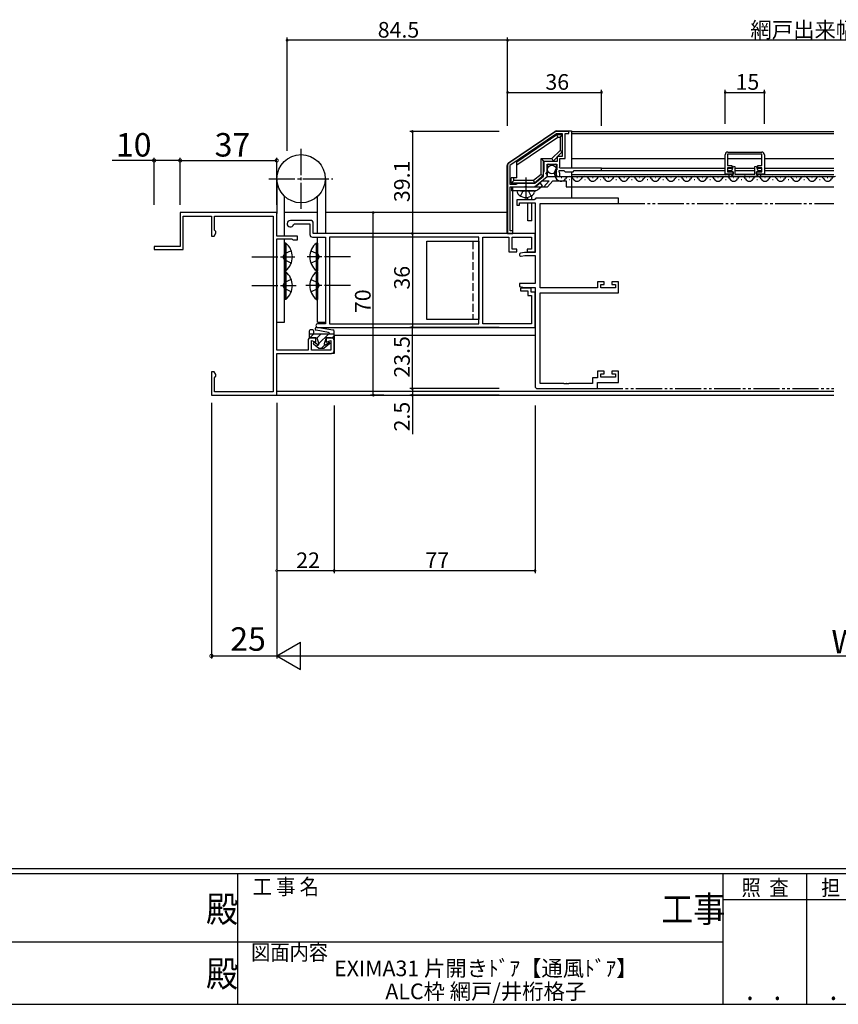
# Model space of a CAD drawing. Extents: x 0 to 1133, y 0 to 806.
# Drawn here: x 470 to 784, y 0 to 378 of the extents above; entities that cross this region are included whole.
import ezdxf
from ezdxf.enums import TextEntityAlignment as Align

# ---------------------------------------------------------------- set-up
doc = ezdxf.new("R2010")
doc.units = 0
for name, pattern in [('YCENTER_1', [13, 10, -1, 1, -1]), ('YDIVIDE_1', [15, 10, -1, 1, -1, 1, -1]), ('YHIDDEN_1', [4, 3, -1])]:
    doc.linetypes.add(name, pattern=pattern)
for name, color, linetype in [('USER1', 3, 'CONTINUOUS'), ('YKK_11', 7, 'CONTINUOUS'), ('YKK_12', 2, 'CONTINUOUS'), ('YKK_13', 4, 'CONTINUOUS'), ('YKK_D', 6, 'CONTINUOUS'), ('YKK_ZWAK', 7, 'CONTINUOUS')]:
    doc.layers.add(name, color=color, linetype=linetype)
doc.styles.get("Standard").update_dxf_attribs({"font": 'ROMANS.SHX', "bigfont": 'EXTFONT.SHX'})
doc.styles.add('YKK_OSSTYLE1', font='romans.shx', dxfattribs={"width": 0.9, "bigfont": 'EXTFONT.SHX'})

# ---------------------------------------------------------------- blocks, each defined once
blk = doc.blocks.new('A201')
at = {"layer": 'YKK_ZWAK', "color": 254, "linetype": 'Continuous'}
for p, q in [((571, 35), (21, 35)), ((544, 34), (21, 34)), ((296, 34), (296, 9)), ((389, 34), (389, 9)), ((21, 9), (544, 9))]:
    blk.add_line(p, q, dxfattribs=at)
at = {"layer": 'YKK_ZWAK', "color": 131, "linetype": 'Continuous'}
for p, q in [((405, 34), (405, 9)), ((437.7, 29), (389, 29)), ((205, 21), (297, 21)), ((297, 21), (389, 21))]:
    blk.add_line(p, q, dxfattribs=at)
at = {"layer": 'YKK_ZWAK', "color": 131, "linetype": 'Continuous', "style": 'YKK_OSSTYLE1', "width": 0.9}
for s, height, p in [('工 事 名', 3, (298.87, 30.05)), ('照  査', 3, (392.56, 29.87)), ('担  当', 3, (407.82, 29.87)), ('図面内容', 3, (298.58, 17.47)), (' ． ．', 3.5, (392.18, 9.75)), (' ． ．', 3.5, (408.18, 9.75))]:
    blk.add_text(s, height=height, dxfattribs=at).set_placement(p)
at = {"layer": 'YKK_ZWAK', "color": 254, "linetype": 'Continuous', "style": 'YKK_OSSTYLE1', "width": 0.9}
for s, p in [('工事', (377.17, 24.75)), ('殿', (289.94, 24.75)), ('殿', (289.94, 12.37))]:
    blk.add_text(s, height=5, dxfattribs=at).set_placement(p)

msp = doc.modelspace()

# ---------------------------------------------------------------- linework, layer by layer
at = {"layer": 'YKK_11', "color": 0, "linetype": 'ByBlock', "lineweight": -2}
for p, q in [((675.71, 334.51), (657.9, 322.48)), ((676.24, 333.78), (658.36, 321.71)), ((676.24, 333.78), (658.36, 321.71)), ((678.56, 333.78), (676.24, 333.78)), ((680.96, 334.68), (676.27, 334.68)), ((678.56, 325.28), (678.56, 333.78)), ((679.46, 324.38), (679.46, 333.88)), ((679.46, 333.88), (680.96, 333.88)), ((680.96, 333.88), (680.96, 334.68)), ((676.56, 323.28), (676.56, 325.28)), ((676.56, 325.28), (678.56, 325.28)), ((740.86, 318.28), (740.86, 325.78)), ((754.96, 325.98), (741.76, 325.98)), ((741.76, 325.98), (741.76, 321.68)), ((741.86, 326.78), (754.86, 326.78)), ((754.96, 321.68), (754.96, 325.98)), ((755.86, 325.78), (755.86, 318.28)), ((657.46, 321.65), (657.46, 295.58)), ((658.36, 321.71), (658.36, 314.48)), ((671.46, 319.43), (671.46, 323.28)), ((671.46, 323.28), (676.56, 323.28)), ((672.56, 319.18), (672.56, 322.18)), ((672.56, 322.18), (676.36, 322.18)), ((676.36, 322.18), (676.36, 319.98)), ((677.34, 321.04), (677.46, 321.28)), ((677.46, 320.68), (677.34, 321.04)), ((677.46, 321.28), (677.46, 324.38)), ((677.46, 324.38), (679.46, 324.38)), ((741.76, 321.68), (743.36, 321.68)), ((743.28, 319.4), (743.98, 321.33)), ((743.36, 321.68), (743.36, 320.78)), ((743.98, 321.33), (744.56, 321.23)), ((744.56, 321.23), (744.56, 318.28)), ((752.16, 321.23), (752.74, 321.33)), ((752.16, 318.28), (752.16, 321.23)), ((752.74, 321.33), (753.45, 319.4)), ((753.36, 320.78), (753.36, 321.68)), ((753.36, 321.68), (754.96, 321.68)), ((667.76, 313.48), (672.56, 317.38)), ((667.9, 314.88), (671.26, 317.62)), ((671.26, 319.08), (671.36, 319.26)), ((671.26, 317.62), (671.26, 319.08)), ((671.36, 319.26), (671.46, 319.43)), ((672.11, 318.56), (672.26, 318.88)), ((672.56, 318.02), (672.11, 318.56)), ((672.26, 318.88), (672.56, 319.18)), ((672.56, 317.38), (672.56, 318.02)), ((675.61, 318.78), (675.36, 318.57)), ((675.93, 318.69), (675.61, 318.78)), ((675.75, 319.98), (675.64, 319.73)), ((675.64, 319.73), (676.2, 319.16)), ((676.36, 319.98), (675.75, 319.98)), ((676.2, 319.16), (675.93, 318.69)), ((676.66, 317.38), (677.46, 317.38)), ((677.26, 319.08), (677.26, 319.68)), ((677.26, 319.68), (679.06, 319.68)), ((677.34, 318.92), (677.26, 319.08)), ((677.46, 318.68), (677.34, 318.92)), ((693.46, 320.68), (677.46, 320.68)), ((677.46, 317.38), (677.46, 318.68)), ((679.06, 319.68), (679.46, 319.28)), ((679.46, 319.28), (682.56, 319.28)), ((682.56, 319.28), (682.96, 319.68)), ((682.96, 319.68), (693.46, 319.68)), ((693.46, 319.68), (693.46, 320.68)), ((743.86, 318.28), (740.86, 318.28)), ((743.36, 320.78), (741.76, 320.78)), ((741.76, 320.78), (741.76, 319.28)), ((741.76, 319.28), (743.86, 319.28)), ((742.36, 317.38), (742.36, 318.28)), ((742.36, 318.28), (742.96, 318.28)), ((747.9, 317.38), (742.36, 317.38)), ((742.96, 318.28), (743.14, 318.18)), ((743.14, 318.18), (743.31, 318.08)), ((743.86, 319.18), (743.28, 319.4)), ((743.31, 318.08), (743.86, 318.08)), ((743.86, 319.28), (743.86, 318.28)), ((743.86, 318.08), (743.86, 319.18)), ((744.56, 318.28), (752.16, 318.28)), ((748.09, 317.5), (747.9, 317.38)), ((748.64, 317.5), (748.09, 317.5)), ((748.82, 317.38), (748.64, 317.5)), ((754.36, 317.38), (748.82, 317.38)), ((753.45, 319.4), (752.86, 319.18)), ((752.86, 318.28), (752.86, 319.28)), ((752.86, 319.28), (754.96, 319.28)), ((752.86, 319.18), (752.86, 318.08)), ((755.86, 318.28), (752.86, 318.28)), ((752.86, 318.08), (753.42, 318.08)), ((754.96, 320.78), (753.36, 320.78)), ((753.42, 318.08), (753.59, 318.18)), ((753.59, 318.18), (753.76, 318.28)), ((753.76, 318.28), (754.36, 318.28)), ((754.36, 318.28), (754.36, 317.38)), ((754.96, 319.28), (754.96, 320.78)), ((658.36, 314.48), (660.77, 314.48)), ((658.46, 296.58), (658.46, 313.48)), ((658.46, 313.48), (664, 313.48)), ((660.77, 314.48), (661.46, 314.88)), ((661.46, 314.88), (667.9, 314.88)), ((664, 313.48), (664.19, 313.6)), ((664.19, 313.6), (664.74, 313.6)), ((664.74, 313.6), (664.92, 313.48)), ((664.92, 313.48), (667.76, 313.48)), ((667.66, 308.48), (660.96, 308.48)), ((660.96, 308.48), (660.96, 306.48)), ((660.96, 306.48), (661.96, 306.48)), ((661.96, 306.48), (661.96, 307.38)), ((661.96, 307.38), (667.96, 307.38)), ((667.96, 308.78), (667.66, 308.48)), ((668.26, 309.08), (667.96, 308.78)), ((667.96, 307.38), (667.96, 288.28)), ((699.96, 309.08), (668.26, 309.08)), ((669.91, 274.73), (669.91, 307.13)), ((669.91, 307.13), (699.96, 307.13)), ((699.96, 307.13), (699.96, 309.08)), ((568.96, 303.58), (531.96, 303.58)), ((531.96, 303.58), (531.96, 290.58)), ((533.06, 289.48), (533.06, 302.28)), ((533.06, 302.28), (543.96, 302.28)), ((543.96, 302.28), (543.96, 294.58)), ((545.06, 296.88), (545.06, 302.28)), ((545.06, 302.28), (567.56, 302.28)), ((567.56, 302.28), (567.56, 234.88)), ((568.96, 294.58), (568.96, 303.58)), ((581.96, 300.58), (574.21, 300.58)), ((575.43, 299.05), (575.72, 299.28)), ((575.72, 299.28), (581.66, 299.28)), ((581.66, 299.28), (581.66, 295.18)), ((582.96, 295.58), (582.96, 299.58)), ((543.96, 294.58), (544.96, 294.58)), ((544.96, 294.58), (545.61, 295.71)), ((545.34, 296.58), (545.06, 296.88)), ((545.61, 296.28), (545.34, 296.58)), ((545.61, 295.71), (545.61, 296.28)), ((576.96, 294.58), (568.96, 294.58)), ((576.96, 293.18), (576.96, 294.58)), ((667.96, 295.58), (582.96, 295.58)), ((657.46, 295.58), (659.46, 295.58)), ((659.46, 296.58), (658.46, 296.58)), ((659.46, 295.58), (659.46, 296.58)), ((667.96, 288.58), (667.96, 295.58)), ((568.96, 250.88), (568.96, 293.48)), ((568.96, 293.48), (574.74, 293.48)), ((574.74, 293.48), (575, 293.33)), ((575, 293.33), (575.26, 293.18)), ((575.26, 293.18), (576.96, 293.18)), ((582.66, 294.18), (587.66, 294.18)), ((587.66, 294.18), (587.66, 260.98)), ((646.46, 294.18), (589.16, 294.18)), ((589.16, 294.18), (589.16, 260.98)), ((646.46, 294.18), (589.16, 294.18)), ((646.46, 260.98), (646.46, 294.18)), ((647.96, 260.98), (647.96, 294.18)), ((647.96, 294.18), (657.96, 294.18)), ((657.96, 294.18), (657.96, 288.58)), ((659.26, 289.58), (659.26, 294.18)), ((659.26, 294.18), (666.66, 294.18)), ((666.66, 294.18), (666.66, 289.58)), ((531.96, 290.58), (521.96, 290.58)), ((521.96, 290.58), (521.96, 289.48)), ((521.96, 289.48), (533.06, 289.48)), ((657.96, 288.58), (660.96, 288.58)), ((660.96, 289.58), (659.26, 289.58)), ((660.96, 288.58), (660.96, 289.58)), ((663.96, 288.28), (662.46, 288.02)), ((662.67, 286.84), (664.07, 287.08)), ((667.96, 288.28), (663.96, 288.28)), ((664.07, 287.08), (667.96, 287.08)), ((666.66, 289.58), (664.96, 289.58)), ((664.96, 289.58), (664.96, 288.58)), ((664.96, 288.58), (667.96, 288.58)), ((667.96, 287.08), (667.96, 276.38)), ((667.96, 276.38), (661.96, 276.38)), ((661.96, 276.38), (661.96, 275.24)), ((694.46, 277.08), (691.96, 277.08)), ((691.96, 277.08), (691.96, 274.73)), ((693.16, 274.73), (693.16, 276.08)), ((693.16, 276.08), (694.46, 276.08)), ((694.46, 276.08), (694.46, 277.08)), ((699.96, 277.08), (697.46, 277.08)), ((697.46, 277.08), (697.46, 276.08)), ((697.46, 276.08), (698.76, 276.08)), ((698.76, 276.08), (698.76, 274.73)), ((699.96, 272.78), (699.96, 277.08)), ((661.96, 275.24), (663.96, 274.88)), ((666.46, 274.58), (662.46, 274.58)), ((662.46, 274.58), (662.46, 273.58)), ((662.46, 273.58), (665.16, 273.58)), ((663.96, 274.88), (667.96, 274.88)), ((665.16, 273.58), (665.16, 271.78)), ((666.46, 273.08), (666.46, 274.58)), ((667.96, 273.08), (666.46, 273.08)), ((667.96, 274.88), (667.96, 237.08)), ((667.96, 259.58), (667.96, 273.08)), ((691.96, 274.73), (669.91, 274.73)), ((669.91, 238.03), (669.91, 272.78)), ((669.91, 272.78), (699.96, 272.78)), ((698.76, 274.73), (693.16, 274.73)), ((665.16, 271.78), (666.66, 271.78)), ((666.66, 271.78), (666.66, 260.98)), ((587.66, 260.98), (584.66, 260.98)), ((589.16, 260.98), (646.46, 260.98)), ((666.66, 260.98), (647.96, 260.98)), ((584.66, 259.58), (667.96, 259.58)), ((580.96, 254.58), (580.96, 250.88)), ((583.96, 255.58), (581.96, 255.58)), ((582.26, 250.88), (582.26, 254.58)), ((582.26, 254.58), (583.96, 253.96)), ((583.96, 253.96), (583.96, 255.58)), ((589.96, 255.58), (587.96, 255.58)), ((587.96, 255.58), (587.96, 253.96)), ((587.96, 253.96), (589.66, 254.58)), ((589.66, 254.58), (589.66, 250.88)), ((590.96, 250.58), (590.96, 254.58)), ((580.96, 250.88), (568.96, 250.88)), ((568.96, 233.58), (568.96, 249.58)), ((568.96, 249.58), (589.96, 249.58)), ((589.66, 250.88), (582.26, 250.88)), ((544.96, 242.58), (543.96, 242.58)), ((543.96, 242.58), (543.96, 233.58)), ((545.61, 241.46), (544.96, 242.58)), ((694.46, 242.78), (691.96, 242.78)), ((691.96, 242.78), (691.96, 240.23)), ((693.16, 240.43), (693.16, 241.78)), ((693.16, 241.78), (694.46, 241.78)), ((694.46, 241.78), (694.46, 242.78)), ((699.96, 242.78), (697.46, 242.78)), ((697.46, 242.78), (697.46, 241.78)), ((697.46, 241.78), (698.76, 241.78)), ((698.76, 241.78), (698.76, 240.43)), ((699.96, 238.48), (699.96, 242.78)), ((545.06, 240.29), (545.34, 240.58)), ((545.06, 234.88), (545.06, 240.29)), ((545.34, 240.58), (545.61, 240.88)), ((545.61, 240.88), (545.61, 241.46)), ((679.01, 238.03), (669.91, 238.03)), ((679.19, 237.91), (679.01, 238.03)), ((679.74, 237.91), (679.19, 237.91)), ((679.92, 238.03), (679.74, 237.91)), ((680.01, 238.03), (679.92, 238.03)), ((680.19, 237.91), (680.01, 238.03)), ((680.74, 237.91), (680.19, 237.91)), ((680.92, 238.03), (680.74, 237.91)), ((690.01, 238.03), (680.92, 238.03)), ((691.96, 240.23), (690.01, 240.23)), ((690.01, 240.23), (690.01, 238.03)), ((691.96, 236.08), (691.96, 238.48)), ((691.96, 238.48), (699.96, 238.48)), ((698.76, 240.43), (693.16, 240.43)), ((567.56, 234.88), (545.06, 234.88)), ((668.96, 236.08), (691.96, 236.08)), ((543.96, 233.58), (568.96, 233.58))]:
    msp.add_line(p, q, dxfattribs=at)
for centre, radius, start, end in [((676.27, 333.68), 1, 90, 124.046), ((741.86, 325.78), 1, 90, 180), ((754.86, 325.78), 1, 0, 90), ((658.46, 321.65), 1, 124.0459, 180), ((676.66, 318.68), 1.3, 185.2159, 270), ((574.21, 299.33), 1.25, 90, 346.9496), ((581.96, 299.58), 1, 0, 90), ((582.66, 295.18), 1, 180, 270), ((662.56, 287.43), 0.6, 99.9998, 279.9999), ((584.66, 260.28), 0.7, 90, 270), ((581.96, 254.58), 1, 90, 180), ((589.96, 254.58), 1, 0, 90), ((589.96, 250.58), 1, 270, 360), ((668.96, 237.08), 1, 180, 270)]:
    msp.add_arc(centre, radius, start, end, dxfattribs=at)
at = {"layer": 'YKK_12'}
for p, q in [((681.96, 334.68), (782.46, 334.68)), ((681.96, 333.88), (782.46, 333.88)), ((681.96, 324.38), (740.86, 324.38)), ((741.76, 324.38), (754.96, 324.38)), ((755.86, 324.38), (782.46, 324.38)), ((677.16, 317.38), (782.46, 317.38)), ((681.96, 318.19), (742.39, 318.19)), ((693.16, 320.68), (740.86, 320.68)), ((693.16, 319.68), (740.86, 319.68)), ((741.76, 319.68), (743.38, 319.68)), ((741.84, 320.68), (743.75, 320.68)), ((743.13, 318.19), (743.84, 318.19)), ((744.56, 320.68), (752.16, 320.68)), ((744.56, 319.68), (752.16, 319.68)), ((752.89, 318.19), (753.59, 318.19)), ((752.98, 320.68), (754.89, 320.68)), ((753.34, 319.68), (754.96, 319.68)), ((754.33, 318.19), (782.46, 318.19)), ((755.86, 320.68), (782.46, 320.68)), ((755.86, 319.68), (782.46, 319.68)), ((681.96, 313.48), (782.46, 313.48))]:
    msp.add_line(p, q, dxfattribs=at)
at = {"layer": 'YKK_12', "linetype": 'Continuous'}
for p, q in [((678.2, 316.88), (678, 316.88)), ((681.2, 316.12), (681, 316.12)), ((684.2, 316.88), (684, 316.88)), ((687.2, 316.12), (687, 316.12)), ((690.2, 316.88), (690, 316.88)), ((693.2, 316.12), (693, 316.12)), ((696.2, 316.88), (696, 316.88)), ((699.2, 316.12), (699, 316.12)), ((702.2, 316.88), (702, 316.88)), ((705.2, 316.12), (705, 316.12)), ((708.2, 316.88), (708, 316.88)), ((711.2, 316.12), (711, 316.12)), ((714.2, 316.88), (714, 316.88)), ((717.2, 316.12), (717, 316.12)), ((720.2, 316.88), (720, 316.88)), ((723.2, 316.12), (723, 316.12)), ((726.2, 316.88), (726, 316.88)), ((729.2, 316.12), (729, 316.12)), ((732.2, 316.88), (732, 316.88)), ((735.2, 316.12), (735, 316.12)), ((738.2, 316.88), (738, 316.88)), ((741.2, 316.12), (741, 316.12)), ((744.2, 316.88), (744, 316.88)), ((747.2, 316.12), (747, 316.12)), ((750.2, 316.88), (750, 316.88)), ((753.2, 316.12), (753, 316.12)), ((756.2, 316.88), (756, 316.88)), ((759.2, 316.12), (759, 316.12)), ((762.2, 316.88), (762, 316.88)), ((765.2, 316.12), (765, 316.12)), ((768.2, 316.88), (768, 316.88)), ((771.2, 316.12), (771, 316.12)), ((774.2, 316.88), (774, 316.88)), ((777.2, 316.12), (777, 316.12)), ((780.2, 316.88), (780, 316.88)), ((584.66, 303.58), (571.96, 303.58)), ((657.26, 303.58), (587.66, 303.58)), ((590.96, 256.58), (590.96, 249.58)), ((590.96, 256.58), (667.96, 256.58)), ((590.96, 249.58), (589.96, 249.58)), ((568.96, 235.08), (782.46, 235.08)), ((568.66, 233.58), (782.46, 233.58))]:
    msp.add_line(p, q, dxfattribs=at)
at = {"layer": 'YKK_12', "linetype": 'YDIVIDE_1'}
for p, q in [((670.05, 307.08), (782.46, 307.08)), ((691.66, 236.08), (782.46, 236.08))]:
    msp.add_line(p, q, dxfattribs=at)
at = {"layer": 'YKK_12'}
msp.add_arc((678.26, 318.49), 2.87, 154.5482, 266.7735, dxfattribs=at)
at = {"layer": 'YKK_12', "linetype": 'Continuous'}
for centre, start, end in [((681.1, 315.67), 29.2025, 150.7975), ((687.1, 315.67), 29.2025, 150.7975), ((693.1, 315.67), 29.2025, 150.7975), ((699.1, 315.67), 29.2025, 150.7975), ((705.1, 315.67), 29.2025, 150.7975), ((711.1, 315.67), 29.2025, 150.7975), ((717.1, 315.67), 29.2025, 150.7975), ((723.1, 315.67), 29.2025, 150.7975), ((729.1, 315.67), 29.2025, 150.7975), ((735.1, 315.67), 29.2025, 150.7975), ((741.1, 315.67), 29.2025, 150.7975), ((747.1, 315.67), 29.2025, 150.7975), ((753.1, 315.67), 29.2025, 150.7975), ((759.1, 315.67), 29.2025, 150.7975), ((765.1, 315.67), 29.2025, 150.7975), ((771.1, 315.67), 29.2025, 150.7975), ((777.1, 315.67), 29.2025, 150.7975), ((783.1, 315.67), 90, 150.7975), ((678.1, 317.34), 253.973, 330.7975), ((684.1, 317.34), 209.2025, 330.7975), ((690.1, 317.34), 209.2025, 330.7975), ((696.1, 317.34), 209.2025, 330.7975), ((702.1, 317.34), 209.2025, 330.7975), ((708.1, 317.34), 209.2025, 330.7975), ((714.1, 317.34), 209.2025, 330.7975), ((720.1, 317.34), 209.2025, 330.7975), ((726.1, 317.34), 209.2025, 330.7975), ((732.1, 317.34), 209.2025, 330.7975), ((738.1, 317.34), 209.2025, 330.7975), ((744.1, 317.34), 209.2025, 330.7975), ((750.1, 317.34), 209.2025, 330.7975), ((756.1, 317.34), 209.2025, 330.7975), ((762.1, 317.34), 209.2025, 330.7975), ((768.1, 317.34), 209.2025, 330.7975), ((774.1, 317.34), 209.2025, 330.7975), ((780.1, 317.34), 209.2025, 330.7975)]:
    msp.add_arc(centre, 1.72, start, end, dxfattribs=at)
at = {"layer": 'YKK_13'}
for p, q in [((657.79, 322.64), (675.56, 334.68)), ((660.96, 323.08), (676.36, 333.48)), ((660.96, 321.88), (676.67, 332.48)), ((676.23, 334.88), (681.96, 334.88)), ((676.36, 333.48), (678.56, 333.48)), ((676.67, 332.48), (676.36, 333.48)), ((676.67, 332.48), (677.56, 332.48)), ((677.56, 332.48), (678.56, 333.48)), ((674.44, 324.28), (677.56, 327.4)), ((657.26, 295.58), (657.26, 321.65)), ((670.26, 318.25), (670.26, 324.28)), ((670.26, 324.28), (671.26, 323.28)), ((670.26, 318.25), (667.4, 315.88)), ((671.26, 317.78), (667.76, 314.88)), ((672.76, 317.38), (667.96, 313.48)), ((672.76, 317.38), (676.66, 317.38)), ((676.66, 317.38), (681.96, 317.38)), ((659.46, 313.48), (672.8, 313.48)), ((659.46, 295.88), (659.46, 313.48)), ((671.38, 313.48), (673.37, 315.76)), ((674.78, 315.76), (672.8, 313.48)), ((679.96, 315.76), (679.96, 313.48)), ((679.96, 313.48), (681.96, 313.48))]:
    msp.add_line(p, q, dxfattribs=at)
at = {"layer": 'YKK_13', "linetype": 'Continuous', "lineweight": 30}
for p, q in [((677.56, 332.48), (677.56, 327.4)), ((678.56, 326.99), (678.56, 333.48)), ((681.96, 334.88), (681.96, 320.68)), ((674.86, 323.28), (678.56, 326.99)), ((677.56, 327.4), (678.56, 326.99)), ((660.96, 316.88), (660.96, 323.08)), ((670.26, 324.28), (674.44, 324.28)), ((671.26, 323.28), (674.86, 323.28)), ((671.26, 317.78), (671.26, 323.28)), ((672.76, 317.38), (672.76, 321.68)), ((673.16, 322.18), (675.66, 322.18)), ((674.44, 324.28), (674.86, 323.28)), ((676.16, 317.88), (676.16, 321.68)), ((670.26, 318.25), (671.26, 317.78)), ((681.96, 319.28), (681.96, 309.1)), ((658.86, 314.88), (658.86, 316.88)), ((660.96, 316.88), (658.86, 316.88)), ((659.86, 315.88), (658.86, 314.88)), ((667.76, 314.88), (658.86, 314.88)), ((659.86, 315.88), (659.86, 316.88)), ((667.4, 315.88), (659.86, 315.88)), ((667.4, 315.88), (667.76, 314.88)), ((670.76, 315.76), (673.37, 315.76)), ((674.78, 315.76), (679.96, 315.76))]:
    msp.add_line(p, q, dxfattribs=at)
at = {"layer": 'YKK_13', "linetype": 'YCENTER_1'}
for p, q in [((578.31, 305), (578.31, 328.93)), ((565.97, 316.58), (590.53, 316.58)), ((664.46, 317.05), (664.46, 308.79)), ((559.38, 286.58), (575.97, 286.58)), ((597.25, 286.58), (580.66, 286.58)), ((559.38, 275.58), (576.44, 275.58)), ((597.25, 275.58), (580.19, 275.58))]:
    msp.add_line(p, q, dxfattribs=at)
at = {"layer": 'YKK_13', "linetype": 'Continuous'}
for p, q in [((568.96, 316.58), (568.96, 303.29)), ((587.66, 316.58), (587.66, 295.58)), ((658.96, 313.48), (658.96, 311.98)), ((658.96, 313.48), (667.79, 313.48)), ((668.1, 313.6), (669.91, 315.06)), ((669.04, 312.43), (670.85, 313.89)), ((670.85, 313.89), (669.91, 315.06)), ((571.96, 294.58), (571.96, 309.86)), ((584.66, 295.58), (584.66, 309.86)), ((667.79, 311.98), (658.96, 311.98)), ((662.46, 311.98), (660.96, 311.98)), ((660.96, 311.98), (661.1, 311.47)), ((662.46, 311.98), (666.46, 311.98)), ((666.46, 311.98), (667.96, 311.98)), ((666.76, 308.48), (666.76, 310.07)), ((667.96, 311.98), (667.83, 311.47)), ((665.26, 308.48), (665.26, 309.46)), ((665.26, 307.38), (666.76, 307.38)), ((665.26, 300.48), (665.26, 307.38)), ((666.76, 300.48), (666.76, 307.38)), ((666.76, 300.48), (665.26, 300.48)), ((571.96, 261.58), (571.96, 293.48)), ((571.96, 291.88), (571.96, 281.28)), ((572.47, 291.88), (571.96, 291.88)), ((572.47, 291.88), (572.47, 281.28)), ((584.15, 291.88), (584.15, 281.28)), ((584.15, 291.88), (584.66, 291.88)), ((584.66, 261.58), (584.66, 294.18)), ((584.66, 291.88), (584.66, 281.28)), ((626.46, 292.58), (646.46, 292.58)), ((626.46, 262.58), (626.46, 292.58)), ((646.46, 292.58), (646.46, 262.58)), ((572.47, 281.28), (571.96, 281.28)), ((571.96, 280.88), (571.96, 270.28)), ((572.47, 280.88), (571.96, 280.88)), ((572.47, 280.88), (572.47, 270.28)), ((584.15, 281.28), (584.66, 281.28)), ((584.15, 280.88), (584.15, 270.28)), ((584.15, 280.88), (584.66, 280.88)), ((584.66, 280.88), (584.66, 270.28)), ((572.47, 270.28), (571.96, 270.28)), ((584.15, 270.28), (584.66, 270.28)), ((568.96, 261.58), (571.96, 261.58)), ((584.66, 261.58), (587.66, 261.58)), ((646.46, 262.58), (626.46, 262.58)), ((581.36, 258.08), (581.36, 255.58)), ((590.96, 256.98), (581.36, 256.98)), ((581.69, 255.58), (583.09, 256.98)), ((582.66, 258.58), (581.86, 258.58)), ((583.16, 256.98), (583.16, 258.08)), ((588.75, 257.67), (584.15, 258.48)), ((584.36, 259.66), (590.46, 258.58)), ((584.4, 255.47), (585.92, 256.98)), ((585.12, 253.36), (588.75, 256.98)), ((589.16, 257.17), (589.16, 256.98)), ((590.96, 255.58), (590.96, 258.08)), ((581.36, 255.58), (584.36, 255.58)), ((583.08, 253.25), (585.16, 251.58)), ((584.7, 252.93), (583.42, 253.74)), ((584.36, 255.58), (585.15, 253.28)), ((589.25, 253.25), (587.16, 251.58)), ((587.96, 255.58), (587.18, 253.28)), ((587.62, 252.93), (588.9, 253.74)), ((587.96, 255.58), (590.96, 255.58)), ((590.17, 255.58), (590.96, 256.37)), ((584.15, 252.39), (584.7, 252.93)), ((585.16, 251.58), (587.16, 251.58)), ((586.17, 251.58), (587.47, 252.88))]:
    msp.add_line(p, q, dxfattribs=at)
at = {"layer": 'YKK_13', "linetype": 'YHIDDEN_1'}
for p, q in [((662.46, 309.89), (663.31, 311.63)), ((663.31, 311.63), (664.46, 312.24)), ((665.61, 311.63), (664.46, 312.24)), ((666.46, 309.89), (665.61, 311.63)), ((644.16, 292.58), (644.16, 262.58)), ((571.96, 287.73), (571.35, 286.58)), ((574.53, 288.98), (571.96, 287.73)), ((582.1, 288.98), (584.67, 287.73)), ((584.67, 287.73), (585.28, 286.58)), ((571.96, 285.44), (571.35, 286.58)), ((574.53, 284.18), (571.96, 285.44)), ((582.1, 284.18), (584.67, 285.44)), ((584.67, 285.44), (585.28, 286.58)), ((571.96, 276.73), (571.35, 275.58)), ((574.53, 277.98), (571.96, 276.73)), ((582.1, 277.98), (584.67, 276.73)), ((584.67, 276.73), (585.28, 275.58)), ((571.96, 274.44), (571.35, 275.58)), ((574.53, 273.18), (571.96, 274.44)), ((582.1, 273.18), (584.67, 274.44)), ((584.67, 274.44), (585.28, 275.58))]:
    msp.add_line(p, q, dxfattribs=at)
at = {"layer": 'YKK_13', "linetype": 'Continuous'}
msp.add_circle((578.31, 316.58), 9.25, dxfattribs=at)
at = {"layer": 'YKK_13', "linetype": 'Continuous', "lineweight": 30}
msp.add_circle((674.46, 320.13), 1.65, dxfattribs=at)
at = {"layer": 'YKK_13'}
for centre, radius, start, end in [((676.23, 333.68), 1.2, 90, 124.1222), ((658.46, 321.65), 1.2, 124.1143, 180), ((676.66, 317.88), 0.5, 180, 270), ((659.16, 295.88), 0.3, 270, 0)]:
    msp.add_arc(centre, radius, start, end, dxfattribs=at)
at = {"layer": 'YKK_13', "linetype": 'Continuous', "lineweight": 30}
for centre, start, end in [((673.26, 321.68), 90, 180), ((675.66, 321.68), 0, 90)]:
    msp.add_arc(centre, 0.5, start, end, dxfattribs=at)
at = {"layer": 'YKK_13', "linetype": 'Continuous'}
for centre, radius, start, end in [((667.79, 313.98), 0.5, 270, 309), ((663.32, 312.06), 2.3, 195, 233.1159), ((664.46, 313.58), 4.2, 233.1159, 306.8841), ((665.6, 312.06), 2.3, 306.8841, 345), ((667.79, 313.98), 2, 270, 309), ((568.08, 286.58), 6.88, 309.651, 50.349), ((588.55, 286.58), 6.88, 129.651, 230.349), ((568.08, 275.58), 6.88, 309.651, 50.349), ((588.55, 275.58), 6.88, 129.651, 230.349), ((581.86, 258.08), 0.5, 90, 180), ((582.66, 258.08), 0.5, 0, 90), ((584.25, 259.07), 0.6, 80, 260), ((588.66, 257.17), 0.5, 0, 80), ((590.46, 258.08), 0.5, 0, 90), ((583.26, 253.48), 0.3, 57.7525, 231.4103), ((584.86, 253.18), 0.3, 237.7525, 18.7973), ((587.46, 253.18), 0.3, 161.2027, 302.2475), ((589.06, 253.48), 0.3, 308.5897, 122.2475)]:
    msp.add_arc(centre, radius, start, end, dxfattribs=at)
at = {"layer": 'YKK_13', "lineweight": 30}
msp.add_arc((659.16, 295.88), 0.3, 270.0003, 0, dxfattribs=at)
msp.add_arc((659.16, 295.88), 0.3, 270.0003, 0, dxfattribs=at)
at = {"layer": 'YKK_D'}
for p, q in [((572.96, 327.31), (572.96, 370.68)), ((657.46, 338.58), (657.46, 370.68)), ((657.46, 338.58), (657.46, 370.68)), ((657.46, 369.68), (572.96, 369.68)), ((910.47, 369.68), (657.46, 369.68)), ((657.46, 336.88), (657.46, 350.68)), ((657.46, 349.68), (693.46, 349.68)), ((693.46, 336.88), (693.46, 350.68)), ((740.86, 337.68), (740.86, 350.68)), ((740.86, 349.68), (755.86, 349.68)), ((755.86, 337.68), (755.86, 350.68)), ((654.26, 334.68), (619.96, 334.68)), ((620.96, 334.68), (620.96, 295.58)), ((521.96, 323.58), (505.85, 323.58)), ((521.96, 306.58), (521.96, 324.58)), ((531.96, 323.58), (521.96, 323.58)), ((531.96, 306.58), (531.96, 324.58)), ((531.96, 306.58), (531.96, 324.58)), ((531.96, 323.58), (568.96, 323.58)), ((568.96, 306.58), (568.96, 324.58)), ((609.96, 303.58), (604.96, 303.58)), ((605.96, 233.58), (605.96, 303.58)), ((654.26, 295.58), (619.96, 295.58)), ((654.26, 295.58), (619.96, 295.58)), ((620.96, 295.58), (620.96, 259.58)), ((654.26, 259.58), (619.96, 259.58)), ((654.26, 259.58), (619.96, 259.58)), ((620.96, 236.08), (620.96, 259.58)), ((654.26, 236.08), (619.96, 236.08)), ((654.26, 236.08), (619.96, 236.08)), ((620.96, 236.08), (620.96, 233.58)), ((543.96, 230.58), (543.96, 132.58)), ((568.96, 230.58), (568.96, 132.58)), ((568.96, 230.58), (568.96, 132.58)), ((609.96, 233.58), (604.96, 233.58)), ((654.26, 233.58), (619.96, 233.58)), ((620.96, 233.58), (620.96, 218.68)), ((568.96, 229.58), (568.96, 165.28)), ((590.96, 229.58), (590.96, 165.28)), ((590.96, 229.58), (590.96, 165.28)), ((667.96, 229.58), (667.96, 165.28)), ((590.96, 166.28), (568.96, 166.28)), ((667.96, 166.28), (590.96, 166.28)), ((543.96, 133.58), (568.96, 133.58)), ((579.46, 133.58), (988.46, 133.58))]:
    msp.add_line(p, q, dxfattribs=at)
at = {"layer": 'YKK_D', "lineweight": -2}
for p, q in [((568.96, 133.58), (578.06, 138.83)), ((578.06, 128.33), (578.06, 138.83)), ((568.96, 133.58), (578.06, 128.33)), ((568.96, 133.58), (587.15, 133.58))]:
    msp.add_line(p, q, dxfattribs=at)
at = {"layer": 'YKK_D', "linetype": 'ByBlock'}
for points, const_width in [([(573.07, 369.68, 1), (572.86, 369.68, 1)], 0.85), ([(657.57, 369.68, 1), (657.36, 369.68, 1)], 0.85), ([(657.57, 349.68, 1), (657.36, 349.68, 1)], 0.85), ([(693.36, 349.68, 1), (693.57, 349.68, 1)], 0.85), ([(740.97, 349.68, 1), (740.76, 349.68, 1)], 0.85), ([(755.76, 349.68, 1), (755.97, 349.68, 1)], 0.85), ([(620.96, 334.58, 1), (620.96, 334.79, 1)], 0.85), ([(522.12, 323.58, 1), (521.8, 323.58, 1)], 1.27), ([(532.12, 323.58, 1), (531.8, 323.58, 1)], 1.27), ([(531.8, 323.58, 1), (532.12, 323.58, 1)], 1.27), ([(568.8, 323.58, 1), (569.12, 323.58, 1)], 1.27), ([(605.96, 303.48, 1), (605.96, 303.69, 1)], 0.85), ([(620.96, 295.48, 1), (620.96, 295.69, 1)], 0.85), ([(620.96, 295.69, 1), (620.96, 295.48, 1)], 0.85), ([(620.96, 259.69, 1), (620.96, 259.48, 1)], 0.85), ([(620.96, 259.48, 1), (620.96, 259.69, 1)], 0.85), ([(605.96, 233.69, 1), (605.96, 233.48, 1)], 0.85), ([(620.96, 236.19, 1), (620.96, 235.98, 1)], 0.85), ([(620.96, 235.98, 1), (620.96, 236.19, 1)], 0.85), ([(620.96, 233.69, 1), (620.96, 233.48, 1)], 0.85), ([(569.07, 166.28, 1), (568.86, 166.28, 1)], 0.85), ([(591.07, 166.28, 1), (590.86, 166.28, 1)], 0.85), ([(590.86, 166.28, 1), (591.07, 166.28, 1)], 0.85), ([(667.86, 166.28, 1), (668.07, 166.28, 1)], 0.85), ([(544.12, 133.58, 1), (543.8, 133.58, 1)], 1.27)]:
    msp.add_lwpolyline(points, format="xyb", close=True, dxfattribs=dict(at, const_width=const_width))

# ---------------------------------------------------------------- block references
at = {"layer": 'YKK_ZWAK', "xscale": 1.999999999998, "yscale": 1.999999999998, "zscale": 1.999999999998}
msp.add_blockref('A201', (-38, -18), dxfattribs=at)

# ---------------------------------------------------------------- texts
at = {"layer": 'USER1', "color": 3}
for s, p in [('EXIMA31 片開きﾄﾞｱ【通風ﾄﾞｱ】', (649.11, 13.79)), ('ALC枠 網戸/井桁格子', (649.11, 4.96))]:
    msp.add_text(s, height=6, dxfattribs=at).set_placement(p, align=Align.MIDDLE_CENTER)
at = {"layer": 'YKK_D'}
for s, height, p in [('網戸出来幅:MW=DW-169', 6, (750.52, 370.68)), ('84.5', 6, (607.69, 370.68)), ('36', 6, (671.94, 350.68)), ('15', 6, (744.84, 350.68)), ('10', 9, (507.35, 325.08)), ('37', 9, (545.18, 325.08)), ('22', 6, (576.44, 167.28)), ('77', 6, (625.94, 167.28)), ('25', 9, (551.18, 135.58)), ('W', 9, (781.56, 134.58))]:
    msp.add_text(s, height=height, dxfattribs=at).set_placement(p)
for s, p in [('39.1', (619.96, 307.61)), ('36', (619.96, 274.06)), ('70', (604.96, 265.06)), ('23.5', (619.96, 240.31)), ('2.5', (619.96, 219.68))]:
    msp.add_text(s, height=6, rotation=90, dxfattribs=at).set_placement(p)

doc.saveas('drawing.dxf')
